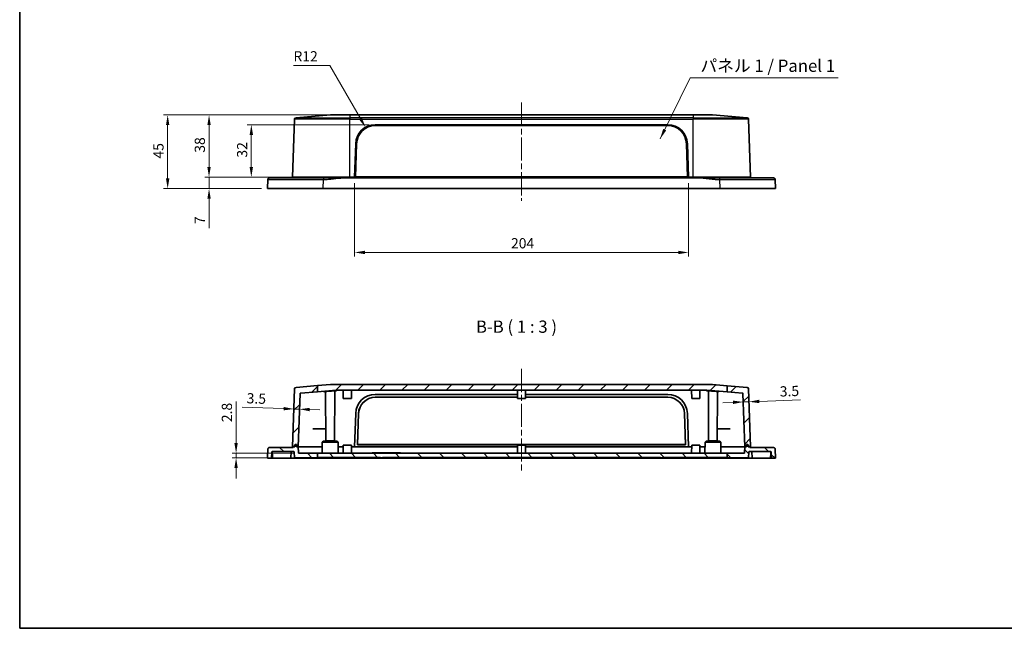
# Model space of a CAD drawing. Units: millimetres. Extents: x 36 to 5355, y 20 to 863.
# Drawn here: x 1024 to 1626, y 20 to 392 of the extents above; entities that cross this region are included whole.
import ezdxf

# ---------------------------------------------------------------- set-up
doc = ezdxf.new("R2010")
doc.units = ezdxf.units.MM
doc.header["$LTSCALE"] = 2.5
doc.linetypes.add('CHAIN', pattern=[0.3543, 0.2362, -0.0295, 0.0591, -0.0295])
doc.layers.get('Defpoints').update_dxf_attribs({"lineweight": 25})
for name, color, linetype, lineweight in [('Border (ISO)', 7, 'Continuous', 35), ('Centerline (ISO)', 131, 'Continuous', 18), ('Dimension (ISO)', 7, 'Continuous', 18), ('Hatch (ISO)', 1, 'Continuous', 18), ('Symbol (ISO)', 7, 'Continuous', 18), ('Visible (ISO)', 7, 'Continuous', 35), ('Visible Narrow (ISO)', 7, 'Continuous', 25)]:
    doc.layers.add(name, color=color, linetype=linetype, lineweight=lineweight)
doc.styles.add('Note Text (TK)', font='MS PGothic.ttf')
doc.dimstyles.new('Default - Method 1b (TK)', dxfattribs={"dimscale": 2.5, "dimtxt": 2.5, "dimasz": 2.5, "dimexe": 1, "dimexo": 1.5, "dimgap": 1, "dimtad": 1, "dimtoh": 1, "dimrnd": 1e-08, "dimdsep": 46, "dimtxsty": 'Note Text (TK)', "dimcen": 0.09, "dimdle": 5, "dimclrd": 100, "dimclre": 100, "dimclrt": 7, "dimadec": 1, "dimazin": 1, "dimtfac": 1, "dimtmove": 0, "dimatfit": 3, "dimfxl": 1, "dimtolj": 1, "dimlwd": -1, "dimlwe": -1, "dimarcsym": 0})
doc.dimstyles.new('Default - Method 1b (TK)$7', dxfattribs={"dimscale": 2.5, "dimtxt": 2.5, "dimasz": 2.5, "dimexe": 1, "dimexo": 1.5, "dimgap": 1, "dimtad": 1, "dimtoh": 1, "dimrnd": 1e-08, "dimdsep": 46, "dimtxsty": 'Note Text (TK)', "dimcen": 0.09, "dimdle": 5, "dimclrd": 100, "dimclre": 100, "dimclrt": 7, "dimadec": 1, "dimazin": 1, "dimtfac": 1, "dimtmove": 0, "dimatfit": 3, "dimfxl": 1, "dimtolj": 1, "dimlwd": -1, "dimlwe": -1, "dimarcsym": 0})

# ---------------------------------------------------------------- blocks, each defined once
blk = doc.blocks.new('図面枠 tk図枠')
at = {"layer": 'Border (ISO)'}
for p, q in [((14.5, 289), (14.5, 8)), ((14.5, 8), (405.5, 8))]:
    blk.add_line(p, q, dxfattribs=at)
blk = doc.blocks.new('*D20')
at = {"layer": 'Defpoints', "color": 0}
for p in [(1241.12, 327.57), (1165.33, 295.57), (1228.49, 295.57)]:
    blk.add_point(p, dxfattribs=at)
at = {"layer": 'Dimension (ISO)', "color": 100}
for p, q in [((1237.37, 327.57), (1162.83, 327.57)), ((1165.33, 321.32), (1165.33, 301.82)), ((1224.74, 295.57), (1162.83, 295.57))]:
    blk.add_line(p, q, dxfattribs=at)
for points in [[(1164.29, 321.32), (1166.38, 321.32), (1165.33, 327.57)], [(1164.29, 301.82), (1166.38, 301.82), (1165.33, 295.57)]]:
    blk.add_solid(points, dxfattribs=at)
at = {"layer": 'Dimension (ISO)', "color": 7, "insert": (1159.71, 307.49), "char_height": 6.25, "attachment_point": 4, "rotation": 90, "style": 'Note Text (TK)'}
blk.add_mtext('\\A1;32', dxfattribs=at)
blk = doc.blocks.new('*D21')
at = {"layer": 'Defpoints', "color": 0}
for p in [(1225.49, 333.57), (1139.49, 295.57), (1228.49, 295.57)]:
    blk.add_point(p, dxfattribs=at)
at = {"layer": 'Dimension (ISO)', "color": 100}
for p, q in [((1221.74, 333.57), (1136.99, 333.57)), ((1139.49, 327.32), (1139.49, 301.82)), ((1224.74, 295.57), (1136.99, 295.57))]:
    blk.add_line(p, q, dxfattribs=at)
for points in [[(1138.45, 327.32), (1140.53, 327.32), (1139.49, 333.57)], [(1138.45, 301.82), (1140.53, 301.82), (1139.49, 295.57)]]:
    blk.add_solid(points, dxfattribs=at)
at = {"layer": 'Dimension (ISO)', "color": 7, "insert": (1133.86, 310.47), "char_height": 6.25, "attachment_point": 4, "rotation": 90, "style": 'Note Text (TK)'}
blk.add_mtext('\\A1;38', dxfattribs=at)
blk = doc.blocks.new('*D22')
at = {"layer": 'Defpoints', "color": 0}
for p in [(1225.49, 295.57), (1139.49, 288.57), (1175.24, 288.57)]:
    blk.add_point(p, dxfattribs=at)
at = {"layer": 'Dimension (ISO)', "color": 100}
for p, q in [((1139.49, 301.82), (1139.49, 308.07)), ((1221.74, 295.57), (1136.99, 295.57)), ((1139.49, 295.57), (1139.49, 288.57)), ((1171.49, 288.57), (1136.99, 288.57)), ((1139.49, 282.32), (1139.49, 264.36))]:
    blk.add_line(p, q, dxfattribs=at)
for points in [[(1138.45, 301.82), (1140.53, 301.82), (1139.49, 295.57)], [(1138.45, 282.32), (1140.53, 282.32), (1139.49, 288.57)]]:
    blk.add_solid(points, dxfattribs=at)
at = {"layer": 'Dimension (ISO)', "color": 7, "insert": (1133.86, 266.86), "char_height": 6.25, "attachment_point": 4, "rotation": 90, "style": 'Note Text (TK)'}
blk.add_mtext('\\A1;7', dxfattribs=at)
blk = doc.blocks.new('*D23')
at = {"layer": 'Defpoints', "color": 0}
for p in [(1213.82, 333.57), (1114.19, 288.57), (1175.24, 288.57)]:
    blk.add_point(p, dxfattribs=at)
at = {"layer": 'Dimension (ISO)', "color": 100}
for p, q in [((1210.07, 333.57), (1111.69, 333.57)), ((1114.19, 327.32), (1114.19, 294.82)), ((1171.49, 288.57), (1111.69, 288.57))]:
    blk.add_line(p, q, dxfattribs=at)
for points in [[(1113.15, 327.32), (1115.23, 327.32), (1114.19, 333.57)], [(1113.15, 294.82), (1115.23, 294.82), (1114.19, 288.57)]]:
    blk.add_solid(points, dxfattribs=at)
at = {"layer": 'Dimension (ISO)', "color": 7, "insert": (1108.57, 306.92), "char_height": 6.25, "attachment_point": 4, "rotation": 90, "style": 'Note Text (TK)'}
blk.add_mtext('\\A1;45', dxfattribs=at)
blk = doc.blocks.new('*D24')
at = {"layer": 'Defpoints', "color": 0}
for p in [(1228.49, 295.57), (1432.49, 295.57), (1432.49, 249.56)]:
    blk.add_point(p, dxfattribs=at)
at = {"layer": 'Dimension (ISO)', "color": 100}
for p, q in [((1228.49, 291.82), (1228.49, 247.06)), ((1432.49, 291.82), (1432.49, 247.06)), ((1234.74, 249.56), (1426.24, 249.56))]:
    blk.add_line(p, q, dxfattribs=at)
for points in [[(1234.74, 250.6), (1234.74, 248.52), (1228.49, 249.56)], [(1426.24, 250.6), (1426.24, 248.52), (1432.49, 249.56)]]:
    blk.add_solid(points, dxfattribs=at)
at = {"layer": 'Dimension (ISO)', "color": 7, "insert": (1324.05, 255.18), "char_height": 6.25, "attachment_point": 4, "style": 'Note Text (TK)'}
blk.add_mtext('\\A1;204', dxfattribs=at)
blk = doc.blocks.new('*D25')
at = {"layer": 'Defpoints', "color": 0}
for p in [(1156.02, 126.89), (1194.61, 126.89), (1192.02, 124.09)]:
    blk.add_point(p, dxfattribs=at)
at = {"layer": 'Dimension (ISO)', "color": 100}
for p, q in [((1156.02, 133.14), (1156.02, 158.45)), ((1190.86, 126.89), (1153.52, 126.89)), ((1156.02, 124.09), (1156.02, 126.89)), ((1188.27, 124.09), (1153.52, 124.09)), ((1156.02, 117.84), (1156.02, 111.59))]:
    blk.add_line(p, q, dxfattribs=at)
for points in [[(1154.97, 133.14), (1157.06, 133.14), (1156.02, 126.89)], [(1154.97, 117.84), (1157.06, 117.84), (1156.02, 124.09)]]:
    blk.add_solid(points, dxfattribs=at)
at = {"layer": 'Dimension (ISO)', "color": 7, "insert": (1150.39, 145.9), "char_height": 6.25, "attachment_point": 4, "rotation": 90, "style": 'Note Text (TK)'}
blk.add_mtext('\\A1;2.8', dxfattribs=at)
blk = doc.blocks.new('*D26')
at = {"layer": 'Defpoints', "color": 0}
for p in [(1191.3, 153.94), (1194.79, 153.82), (1194.79, 153.82)]:
    blk.add_point(p, dxfattribs=at)
at = {"layer": 'Dimension (ISO)', "color": 100}
for p, q in [((1185.05, 154.16), (1159.8, 155.04)), ((1194.79, 153.82), (1191.3, 153.94)), ((1201.04, 153.6), (1207.28, 153.38))]:
    blk.add_line(p, q, dxfattribs=at)
for points in [[(1185.09, 155.2), (1185.01, 153.12), (1191.3, 153.94)], [(1201.07, 154.64), (1201, 152.56), (1194.79, 153.82)]]:
    blk.add_solid(points, dxfattribs=at)
at = {"layer": 'Dimension (ISO)', "color": 7, "insert": (1162.49, 160.57), "char_height": 6.25, "attachment_point": 4, "rotation": 358, "style": 'Note Text (TK)'}
blk.add_mtext('\\A1;3.5', dxfattribs=at)
blk = doc.blocks.new('*D27')
at = {"layer": 'Defpoints', "color": 0}
for p in [(1466.04, 158.24), (1469.53, 158.36), (1469.53, 158.36)]:
    blk.add_point(p, dxfattribs=at)
at = {"layer": 'Dimension (ISO)', "color": 100}
for p, q in [((1459.79, 158.02), (1453.54, 157.8)), ((1466.04, 158.24), (1469.53, 158.36)), ((1475.78, 158.58), (1501.03, 159.46))]:
    blk.add_line(p, q, dxfattribs=at)
for points in [[(1459.75, 159.06), (1459.83, 156.98), (1466.04, 158.24)], [(1475.74, 159.62), (1475.81, 157.54), (1469.53, 158.36)]]:
    blk.add_solid(points, dxfattribs=at)
at = {"layer": 'Dimension (ISO)', "color": 7, "insert": (1488.33, 164.64), "char_height": 6.25, "attachment_point": 4, "rotation": 2, "style": 'Note Text (TK)'}
blk.add_mtext('\\A1;3.5', dxfattribs=at)
blk = doc.blocks.new('*D33')
at = {"layer": 'Defpoints', "color": 0}
for p in [(1235.12, 325.97), (1241.12, 315.57)]:
    blk.add_point(p, dxfattribs=at)
at = {"layer": 'Dimension (ISO)', "color": 100}
for p, q in [((1191.07, 363.76), (1213.3, 363.76)), ((1213.3, 363.76), (1232, 331.38))]:
    blk.add_line(p, q, dxfattribs=at)
blk.add_solid([(1232.9, 331.9), (1231.09, 330.86), (1235.12, 325.97)], dxfattribs=at)
at = {"layer": 'Dimension (ISO)', "color": 7, "insert": (1191.07, 369.38), "char_height": 6.25, "attachment_point": 4, "style": 'Note Text (TK)'}
blk.add_mtext('\\A1;R12', dxfattribs=at)

msp = doc.modelspace()

# ---------------------------------------------------------------- hatches: boundary and pattern name
at = {"layer": 'Hatch (ISO)'}
h = msp.add_hatch(dxfattribs=at)
h.set_pattern_fill('ANSI31', color=256, scale=76.2, style=0)
h.set_pattern_definition([(45, (980.25, -4), (-6.7352, 6.7352), [])])
edge = h.paths.add_edge_path()
edge.add_line((1205.8551, 168.2441), (1205.8551, 164.4687))
edge.add_line((1205.8551, 164.4687), (1195.3992, 163.6162))
edge.add_ellipse((1195.4236, 163.3172), major_axis=(-0.2998, 0.0105), ratio=1, start_angle=276.66133, end_angle=360)
edge.add_line((1195.1238, 163.3276), (1193.9911, 130.8934))
edge.add_line((1193.9911, 130.8934), (1192.9911, 130.8934))
edge.add_line((1192.9911, 130.8934), (1192.9911, 132.2934))
edge.add_line((1192.9911, 132.2934), (1192.1811, 132.2934))
edge.add_line((1192.1811, 132.2934), (1191.7911, 131.9034))
edge.add_line((1191.7911, 131.9034), (1191.7911, 130.8934))
edge.add_line((1191.7911, 130.8934), (1190.9911, 130.8934))
edge.add_line((1190.9911, 130.8934), (1190.4911, 130.8934))
edge.add_line((1190.4911, 130.8934), (1191.7242, 166.205))
edge.add_ellipse((1192.7236, 166.1701), major_axis=(-0.0813, 0.9967), ratio=1, start_angle=0, end_angle=83.33867, ccw=False)
edge.add_line((1192.6424, 167.1668), (1205.8551, 168.2441))
h.paths.add_polyline_path([(1205.8551, 168.2441), (1205.8551, 164.4687), (1217.1959, 165.3934), (1443.7864, 165.3934), (1456.2124, 164.3802), (1456.2124, 168.1556), (1447.1641, 168.8934), (1213.8181, 168.8934)])
edge = h.paths.add_edge_path()
edge.add_line((1456.2124, 164.3802), (1465.5831, 163.6162))
edge.add_ellipse((1465.5587, 163.3172), major_axis=(0.0244, 0.299), ratio=1, start_angle=276.66133, end_angle=360, ccw=False)
edge.add_line((1465.8585, 163.3276), (1466.9911, 130.8934))
edge.add_line((1466.9911, 130.8934), (1467.9911, 130.8934))
edge.add_line((1467.9911, 130.8934), (1467.9911, 132.2934))
edge.add_line((1467.9911, 132.2934), (1468.8011, 132.2934))
edge.add_line((1468.8011, 132.2934), (1469.1911, 131.9034))
edge.add_line((1469.1911, 131.9034), (1469.1911, 130.8934))
edge.add_line((1469.1911, 130.8934), (1469.9911, 130.8934))
edge.add_line((1469.9911, 130.8934), (1470.4911, 130.8934))
edge.add_line((1470.4911, 130.8934), (1469.258, 166.205))
edge.add_ellipse((1468.2586, 166.1701), major_axis=(0.9994, 0.0349), ratio=1, start_angle=0, end_angle=83.33867)
edge.add_line((1468.3399, 167.1668), (1456.2124, 168.1556))
edge.add_line((1456.2124, 168.1556), (1456.2124, 164.3802))
h = msp.add_hatch(dxfattribs=at)
h.set_pattern_fill('ANSI31', color=256, scale=76.2, angle=90.0002105, style=0)
h.set_pattern_definition([(135.0002, (980.25, -4), (-6.73517, -6.73522), [])])
edge = h.paths.add_edge_path()
edge.add_line((1205.8551, 126.8934), (1205.8551, 124.3934))
edge.add_line((1205.8551, 124.3934), (1205.8551, 124.0934))
edge.add_line((1205.8551, 124.0934), (1192.0166, 124.0934))
edge.add_ellipse((1192.0166, 124.3934), major_axis=(-0.3, 0), ratio=1, start_angle=0, end_angle=90, ccw=False)
edge.add_line((1191.7166, 124.3934), (1191.6045, 127.6038))
edge.add_ellipse((1191.3047, 127.5934), major_axis=(0, 0.3), ratio=1, start_angle=272, end_angle=360)
edge.add_line((1191.3047, 127.8934), (1178.1855, 127.8934))
edge.add_ellipse((1178.1855, 127.5934), major_axis=(-0.2998, 0.0115), ratio=1, start_angle=272.2025982, end_angle=360)
edge.add_line((1177.8857, 127.6049), (1177.743, 123.8934))
edge.add_line((1177.743, 123.8934), (1175.2411, 123.8934))
edge.add_line((1175.2411, 123.8934), (1175.4541, 129.4318))
edge.add_spline(control_points=[(1175.4541, 129.4318), (1175.4592, 129.5638), (1175.4904, 129.6935), (1175.6019, 129.9344), (1175.6815, 130.043), (1175.875, 130.2191), (1175.9856, 130.2864), (1176.2171, 130.3723), (1176.3348, 130.3934), (1176.4534, 130.3934)], knot_values=[-0.1537051, -0.1537051, -0.1537051, -0.1537051, -0.11408358, -0.11408358, -0.07406939, -0.07406939, -0.03559207, -0.03559207, 0, 0, 0, 0], degree=3, periodic=0)
edge.add_line((1176.4534, 130.3934), (1190.9911, 130.3934))
edge.add_line((1190.9911, 130.3934), (1190.9911, 130.8934))
edge.add_line((1190.9911, 130.8934), (1191.7911, 130.8934))
edge.add_line((1191.7911, 130.8934), (1191.9911, 130.8934))
edge.add_line((1191.9911, 130.8934), (1192.0086, 131.8934))
edge.add_line((1192.0086, 131.8934), (1192.8737, 131.8934))
edge.add_line((1192.8737, 131.8934), (1192.8911, 130.8934))
edge.add_line((1192.8911, 130.8934), (1192.9911, 130.8934))
edge.add_line((1192.9911, 130.8934), (1193.9911, 130.8934))
edge.add_line((1193.9911, 130.8934), (1194.114, 127.3759))
edge.add_ellipse((1194.6137, 127.3934), major_axis=(0, -0.5), ratio=1, start_angle=272, end_angle=360)
edge.add_line((1194.6137, 126.8934), (1205.8551, 126.8934))
h.paths.add_polyline_path([(1205.8551, 126.8934), (1205.8551, 124.3934), (1244.2911, 124.3934), (1244.2911, 124.0934), (1245.4911, 124.0934), (1245.4911, 124.3934), (1415.4911, 124.3934), (1415.4911, 124.0934), (1416.6911, 124.0934), (1416.6911, 124.3934), (1456.2124, 124.3934), (1456.2124, 126.8934)])
edge = h.paths.add_edge_path()
edge.add_line((1456.2124, 124.0934), (1468.9657, 124.0934))
edge.add_ellipse((1468.9657, 124.3934), major_axis=(0, -0.3), ratio=1, start_angle=0, end_angle=90)
edge.add_line((1469.2657, 124.3934), (1469.3778, 127.6038))
edge.add_ellipse((1469.6776, 127.5934), major_axis=(-0.2998, 0.0105), ratio=1, start_angle=272, end_angle=360, ccw=False)
edge.add_line((1469.6776, 127.8934), (1482.7967, 127.8934))
edge.add_ellipse((1482.7967, 127.5934), major_axis=(0, 0.3), ratio=1, start_angle=272.2025982, end_angle=360, ccw=False)
edge.add_line((1483.0965, 127.6049), (1483.2393, 123.8934))
edge.add_line((1483.2393, 123.8934), (1485.7411, 123.8934))
edge.add_line((1485.7411, 123.8934), (1485.5281, 129.4318))
edge.add_spline(control_points=[(1485.5281, 129.4318), (1485.5236, 129.5504), (1485.4979, 129.6672), (1485.4033, 129.8952), (1485.3318, 130.0031), (1485.1483, 130.1896), (1485.0367, 130.2651), (1484.7917, 130.3672), (1484.6609, 130.3934), (1484.5288, 130.3934)], knot_values=[-0.1537051, -0.1537051, -0.1537051, -0.1537051, -0.11811304, -0.11811304, -0.07963571, -0.07963571, -0.03962152, -0.03962152, 0, 0, 0, 0], degree=3, periodic=0)
edge.add_line((1484.5288, 130.3934), (1469.9911, 130.3934))
edge.add_line((1469.9911, 130.3934), (1469.9911, 130.8934))
edge.add_line((1469.9911, 130.8934), (1469.1911, 130.8934))
edge.add_line((1469.1911, 130.8934), (1468.9911, 130.8934))
edge.add_line((1468.9911, 130.8934), (1468.9737, 131.8934))
edge.add_line((1468.9737, 131.8934), (1468.1086, 131.8934))
edge.add_line((1468.1086, 131.8934), (1468.0911, 130.8934))
edge.add_line((1468.0911, 130.8934), (1467.9911, 130.8934))
edge.add_line((1467.9911, 130.8934), (1466.9911, 130.8934))
edge.add_line((1466.9911, 130.8934), (1466.8683, 127.3759))
edge.add_ellipse((1466.3686, 127.3934), major_axis=(0.4997, -0.0174), ratio=1, start_angle=272, end_angle=360, ccw=False)
edge.add_line((1466.3686, 126.8934), (1456.2124, 126.8934))
edge.add_line((1456.2124, 126.8934), (1456.2124, 124.3934))
edge.add_line((1456.2124, 124.3934), (1456.2124, 124.0934))

# ---------------------------------------------------------------- linework, layer by layer
at = {"layer": 'Centerline (ISO)', "linetype": 'CHAIN', "ltscale": 23.990969}
for p, q in [((1330.4911, 341.0739), (1330.4911, 281.0739)), ((1330.4911, 178.4523), (1330.4911, 114.8148))]:
    msp.add_line(p, q, dxfattribs=at)
at = {"layer": 'Visible (ISO)'}
for p, q in [((1192.6424, 331.8473), (1213.8181, 333.5739)), ((1213.8181, 333.5739), (1225.4911, 333.5739)), ((1435.4911, 333.5739), (1225.4911, 333.5739)), ((1435.4911, 333.5739), (1447.1641, 333.5739)), ((1447.1641, 333.5739), (1468.3399, 331.8473)), ((1190.4911, 295.5739), (1191.7242, 330.8855)), ((1241.1218, 327.0739), (1419.8605, 327.0739)), ((1241.122, 327.5739), (1419.8603, 327.5739)), ((1470.4911, 295.5739), (1469.258, 330.8855)), ((1228.4911, 295.5739), (1229.1278, 315.9487)), ((1229.6274, 315.9399), (1228.9911, 295.5931)), ((1229.0475, 295.6629), (1229.6832, 315.994)), ((1431.299, 315.994), (1431.9348, 295.6629)), ((1431.9911, 295.5931), (1431.3549, 315.9399)), ((1431.8544, 315.9487), (1432.4911, 295.5739)), ((1190.4911, 295.5739), (1225.4911, 295.5739)), ((1190.9911, 295.0739), (1190.9911, 295.5739)), ((1439.4137, 295.0739), (1221.5685, 295.0739)), ((1228.4911, 295.5739), (1225.4911, 295.5739)), ((1228.4911, 295.5739), (1432.4911, 295.5739)), ((1228.4917, 295.5931), (1228.9911, 295.5931)), ((1228.9911, 295.5931), (1229.0475, 295.6629)), ((1228.9911, 295.5931), (1431.9911, 295.5931)), ((1431.9348, 295.6629), (1229.0475, 295.6629)), ((1431.9911, 295.5931), (1431.9348, 295.6629)), ((1431.9911, 295.5931), (1432.4905, 295.5931)), ((1435.4911, 295.5739), (1432.4911, 295.5739)), ((1435.4911, 295.5739), (1470.4911, 295.5739)), ((1469.9911, 295.0739), (1469.9911, 295.5739)), ((1175.4541, 294.1123), (1175.2411, 288.5739)), ((1485.7411, 288.5739), (1485.5281, 294.1123)), ((1209.216, 288.5739), (1175.2411, 288.5739)), ((1451.7662, 288.5739), (1209.216, 288.5739)), ((1485.7411, 288.5739), (1451.7662, 288.5739)), ((1213.8181, 168.8934), (1205.8551, 168.2441)), ((1447.1641, 168.8934), (1213.8181, 168.8934)), ((1456.2124, 168.1556), (1447.1641, 168.8934)), ((1191.7242, 166.205), (1190.4911, 130.8934)), ((1205.8551, 168.2441), (1192.6424, 167.1668)), ((1193.9911, 130.8934), (1195.1238, 163.3276)), ((1195.3992, 163.6162), (1205.8551, 164.4687)), ((1205.8551, 168.2441), (1205.8551, 164.4687)), ((1205.8551, 164.4687), (1217.1959, 165.3934)), ((1210.8411, 134.4934), (1210.6832, 164.6476)), ((1216.1411, 134.4934), (1216.3009, 165.0075)), ((1217.1959, 165.3934), (1443.7864, 165.3934)), ((1221.4911, 160.3934), (1221.4649, 165.3934)), ((1226.4911, 160.3934), (1226.5173, 165.3934)), ((1241.122, 162.8934), (1327.978, 162.8934)), ((1327.9911, 160.3934), (1327.9649, 165.3934)), ((1332.9911, 160.3934), (1333.0173, 165.3934)), ((1333.0042, 162.8934), (1419.8603, 162.8934)), ((1434.4911, 160.3934), (1434.4649, 165.3934)), ((1439.4911, 160.3934), (1439.5173, 165.3934)), ((1443.7864, 165.3934), (1456.2124, 164.3802)), ((1444.8411, 134.4934), (1444.6814, 165.0075)), ((1450.1411, 134.4934), (1450.299, 164.6476)), ((1468.3399, 167.1668), (1456.2124, 168.1556)), ((1456.2124, 168.1556), (1456.2124, 164.3802)), ((1456.2124, 164.3802), (1465.5831, 163.6162)), ((1465.8585, 163.3276), (1466.9911, 130.8934)), ((1470.4911, 130.8934), (1469.258, 166.205)), ((1226.4911, 160.3934), (1221.4911, 160.3934)), ((1241.1218, 161.1023), (1327.9874, 161.1023)), ((1332.9911, 160.3934), (1327.9911, 160.3934)), ((1332.9948, 161.1023), (1419.8605, 161.1023)), ((1439.4911, 160.3934), (1434.4911, 160.3934)), ((1228.4911, 130.8934), (1229.1278, 151.2682)), ((1230.2808, 132.1199), (1230.8768, 151.1785)), ((1230.9012, 151.2021), (1230.306, 132.1688)), ((1430.6762, 132.1688), (1430.081, 151.2021)), ((1430.1055, 151.1785), (1430.7015, 132.1199)), ((1431.8544, 151.2682), (1432.4911, 130.8934)), ((1210.8024, 141.8934), (1203.1519, 141.8934)), ((1457.8303, 141.8934), (1450.1799, 141.8934)), ((1208.6369, 133.5934), (1208.6045, 127.3908)), ((1209.4411, 134.3934), (1208.6369, 133.5934)), ((1218.3453, 133.5934), (1208.6369, 133.5934)), ((1209.4411, 134.3934), (1217.5411, 134.3934)), ((1210.8411, 134.4934), (1216.1411, 134.4934)), ((1217.5411, 134.3934), (1218.3453, 133.5934)), ((1218.3453, 133.5934), (1218.3778, 127.3908)), ((1442.6369, 133.5934), (1442.6045, 127.3908)), ((1443.4411, 134.3934), (1442.6369, 133.5934)), ((1452.3453, 133.5934), (1442.6369, 133.5934)), ((1443.4411, 134.3934), (1451.5411, 134.3934)), ((1444.8411, 134.4934), (1450.1411, 134.4934)), ((1451.5411, 134.3934), (1452.3453, 133.5934)), ((1452.3453, 133.5934), (1452.3778, 127.3908)), ((1175.4541, 129.4318), (1175.2411, 123.8934)), ((1190.9911, 130.3934), (1176.4534, 130.3934)), ((1177.743, 123.8934), (1177.8857, 127.6049)), ((1178.1855, 127.8934), (1191.3047, 127.8934)), ((1189.5176, 123.9934), (1189.6538, 127.8934)), ((1190.4911, 130.8934), (1191.7911, 130.8934)), ((1191.9911, 130.8934), (1190.9911, 130.8934)), ((1190.9911, 130.8934), (1190.9911, 130.3934)), ((1191.6045, 127.6038), (1191.7166, 124.3934)), ((1191.7911, 131.9034), (1192.1811, 132.2934)), ((1191.7911, 130.8934), (1191.7911, 131.9034)), ((1191.7911, 131.9034), (1192.9911, 131.9034)), ((1192.0086, 131.8934), (1191.9911, 130.8934)), ((1192.8737, 131.8934), (1192.0086, 131.8934)), ((1192.1811, 132.2934), (1192.9911, 132.2934)), ((1192.8911, 130.8934), (1192.8737, 131.8934)), ((1192.9911, 131.8934), (1192.8737, 131.8934)), ((1193.9911, 130.8934), (1192.8911, 130.8934)), ((1192.9911, 132.2934), (1192.9911, 130.8934)), ((1192.9911, 130.8934), (1193.9911, 130.8934)), ((1208.6228, 130.8934), (1193.9911, 130.8934)), ((1194.114, 127.3759), (1193.9911, 130.8934)), ((1193.9911, 130.8934), (1208.6228, 130.8934)), ((1205.8551, 126.8934), (1194.6137, 126.8934)), ((1205.8551, 126.8934), (1205.8551, 124.3934)), ((1456.2124, 126.8934), (1205.8551, 126.8934)), ((1221.4859, 130.8934), (1218.3595, 130.8934)), ((1218.3595, 130.8934), (1221.4859, 130.8934)), ((1221.4911, 131.8934), (1221.4649, 126.8934)), ((1221.4911, 131.8934), (1226.4911, 131.8934)), ((1226.4911, 131.8934), (1226.5173, 126.8934)), ((1228.4911, 130.8934), (1226.4964, 130.8934)), ((1226.4964, 130.8934), (1327.9859, 130.8934)), ((1230.2808, 132.1199), (1230.306, 132.1688)), ((1430.7015, 132.1199), (1230.2808, 132.1199)), ((1230.306, 132.1688), (1430.6762, 132.1688)), ((1239.9292, 127.0834), (1239.2911, 127.0834)), ((1239.2911, 126.8934), (1239.2911, 127.0834)), ((1239.9292, 127.0834), (1255.9564, 127.0834)), ((1256.5946, 127.0834), (1255.9564, 127.0834)), ((1256.5946, 126.8934), (1256.5946, 127.0834)), ((1327.9911, 131.8934), (1327.9649, 126.8934)), ((1327.9911, 131.8934), (1332.9911, 131.8934)), ((1332.9911, 131.8934), (1333.0173, 126.8934)), ((1332.9964, 130.8934), (1434.4859, 130.8934)), ((1430.7015, 132.1199), (1430.6762, 132.1688)), ((1434.4859, 130.8934), (1432.4911, 130.8934)), ((1434.4911, 131.8934), (1434.4649, 126.8934)), ((1434.4911, 131.8934), (1439.4911, 131.8934)), ((1439.4911, 131.8934), (1439.5173, 126.8934)), ((1442.6228, 130.8934), (1439.4964, 130.8934)), ((1439.4964, 130.8934), (1442.6228, 130.8934)), ((1466.9911, 130.8934), (1452.3595, 130.8934)), ((1452.3595, 130.8934), (1466.9911, 130.8934)), ((1466.3686, 126.8934), (1456.2124, 126.8934)), ((1456.2124, 126.8934), (1456.2124, 124.3934)), ((1466.9911, 130.8934), (1466.8683, 127.3759)), ((1466.9911, 130.8934), (1467.9911, 130.8934)), ((1468.0911, 130.8934), (1466.9911, 130.8934)), ((1467.9911, 130.8934), (1467.9911, 132.2934)), ((1467.9911, 132.2934), (1468.8011, 132.2934)), ((1467.9911, 131.9034), (1469.1911, 131.9034)), ((1467.9911, 131.8934), (1468.1086, 131.8934)), ((1468.1086, 131.8934), (1468.0911, 130.8934)), ((1468.9737, 131.8934), (1468.1086, 131.8934)), ((1468.8011, 132.2934), (1469.1911, 131.9034)), ((1468.9911, 130.8934), (1468.9737, 131.8934)), ((1469.9911, 130.8934), (1468.9911, 130.8934)), ((1469.1911, 131.9034), (1469.1911, 130.8934)), ((1469.1911, 130.8934), (1470.4911, 130.8934)), ((1469.2657, 124.3934), (1469.3778, 127.6038)), ((1469.6776, 127.8934), (1482.7967, 127.8934)), ((1469.9911, 130.3934), (1469.9911, 130.8934)), ((1484.5288, 130.3934), (1469.9911, 130.3934)), ((1471.4646, 123.9934), (1471.3284, 127.8934)), ((1483.0965, 127.6049), (1483.2393, 123.8934)), ((1485.7411, 123.8934), (1485.5281, 129.4318)), ((1175.2411, 123.8934), (1177.743, 123.8934)), ((1177.7452, 123.8934), (1177.743, 123.8934)), ((1177.8712, 123.8934), (1177.7452, 123.8934)), ((1189.5176, 123.9934), (1178.3211, 123.9934)), ((1209.2197, 123.8934), (1178.333, 123.8934)), ((1192.0166, 124.0934), (1205.8551, 124.0934)), ((1205.8551, 124.0934), (1205.8551, 124.3934)), ((1205.8551, 124.3934), (1244.2911, 124.3934)), ((1243.9911, 124.0934), (1205.8551, 124.0934)), ((1215.1864, 123.8934), (1209.2197, 123.8934)), ((1215.1864, 123.8934), (1215.1753, 124.0934)), ((1223.216, 123.8934), (1215.1864, 123.8934)), ((1223.216, 123.8934), (1223.2162, 124.0934)), ((1437.7662, 123.8934), (1223.216, 123.8934)), ((1243.9911, 124.0934), (1244.2911, 124.0934)), ((1244.2911, 124.3934), (1244.2911, 124.0934)), ((1244.2911, 124.0934), (1245.4911, 124.0934)), ((1245.4911, 124.0934), (1245.4911, 124.3934)), ((1245.4911, 124.3934), (1415.4911, 124.3934)), ((1245.4911, 124.0934), (1245.7911, 124.0934)), ((1326.5364, 124.0934), (1245.7911, 124.0934)), ((1326.5364, 124.3934), (1326.5364, 124.0934)), ((1326.5364, 124.0934), (1334.4459, 124.0934)), ((1334.4459, 124.3934), (1334.4459, 124.0934)), ((1415.1911, 124.0934), (1334.4459, 124.0934)), ((1415.1911, 124.0934), (1415.4911, 124.0934)), ((1415.4911, 124.3934), (1415.4911, 124.0934)), ((1415.4911, 124.0934), (1416.6911, 124.0934)), ((1416.6911, 124.3934), (1456.2124, 124.3934)), ((1416.6911, 124.0934), (1416.6911, 124.3934)), ((1416.6911, 124.0934), (1416.9911, 124.0934)), ((1456.2124, 124.0934), (1416.9911, 124.0934)), ((1437.7662, 123.8934), (1437.766, 124.0934)), ((1445.7958, 123.8934), (1437.7662, 123.8934)), ((1445.8069, 124.0934), (1445.7958, 123.8934)), ((1451.7626, 123.8934), (1445.7958, 123.8934)), ((1482.6492, 123.8934), (1451.7626, 123.8934)), ((1456.2124, 124.3934), (1456.2124, 124.0934)), ((1456.2124, 124.0934), (1468.9657, 124.0934)), ((1482.6611, 123.9934), (1471.4646, 123.9934)), ((1483.2371, 123.8934), (1483.1111, 123.8934)), ((1483.2393, 123.8934), (1483.2371, 123.8934)), ((1483.2393, 123.8934), (1485.7411, 123.8934))]:
    msp.add_line(p, q, dxfattribs=at)
for centre, radius, start, end in [((1192.7236, 330.8506), 1, 94.66133, 178), ((1468.2586, 330.8506), 1, 2, 85.33867), ((1241.122, 315.5739), 12, 90, 178.2100894), ((1419.8603, 315.5739), 12, 1.7899106, 90), ((1192.7236, 166.1701), 1, 94.66133, 178), ((1195.4236, 163.3172), 0.3, 94.66133, 178), ((1241.122, 150.8934), 12, 90, 178.2100894), ((1419.8603, 150.8934), 12, 1.7899106, 90), ((1465.5587, 163.3172), 0.3, 2, 85.33867), ((1468.2586, 166.1701), 1, 2, 85.33867), ((1178.1855, 127.5934), 0.3, 90, 177.7974018), ((1191.3047, 127.5934), 0.3, 2, 90), ((1194.6137, 127.3934), 0.5, 182, 270), ((1208.1045, 127.3934), 0.5, 270, 359.7), ((1218.8778, 127.3934), 0.5, 180.3, 270), ((1442.1045, 127.3934), 0.5, 270, 359.7), ((1452.8778, 127.3934), 0.5, 180.3, 270), ((1466.3686, 127.3934), 0.5, 270, 358), ((1469.6776, 127.5934), 0.3, 90, 178), ((1482.7967, 127.5934), 0.3, 2.2025982, 90), ((1192.0166, 124.3934), 0.3, 180, 270), ((1468.9657, 124.3934), 0.3, 270, 0)]:
    msp.add_arc(centre, radius, start, end, dxfattribs=at)
for centre, major_axis, ratio, start_param, end_param in [((1241.1218, 315.5809), (-11.5, 0), 0.99939083, 4.71238898, 6.25194391), ((1241.1218, 315.6367), (-11.4441, 0), 0.99939083, 4.71238898, 6.25194391), ((1419.8605, 315.5809), (11.5, 0), 0.99939083, 0.03124139, 1.57079633), ((1419.8605, 315.6367), (11.4441, 0), 0.99939083, 0.03124139, 1.57079633), ((1241.1218, 150.8585), (-10.25, 0), 0.99939083, 4.71238898, 6.25194391), ((1241.1218, 150.8829), (-10.2256, 0), 0.99939083, 4.71238898, 6.25194391), ((1419.8605, 150.8585), (10.25, 0), 0.99939083, 0.03124139, 1.57079633), ((1419.8605, 150.8829), (10.2256, 0), 0.99939083, 0.03124139, 1.57079633), ((4243.422, 388.9789), (1177.5552, -33579.3108), 0.09144656, 4.71695762, 4.71707353), ((-1609.7053, 391.3186), (1188.0298, 33878.005), 0.09144656, 4.70770494, 4.70781983)]:
    msp.add_ellipse(centre, major_axis=major_axis, ratio=ratio, start_param=start_param, end_param=end_param, dxfattribs=at)
for points in [[(1176.4534, 295.0739), (1175.8853, 295.0739), (1175.476, 294.68), (1175.4541, 294.1123)], [(1484.5288, 295.0739), (1485.0969, 295.0739), (1485.5063, 294.68), (1485.5281, 294.1123)]]:
    msp.add_rational_spline(points, [1, 0.813711222107, 0.813711222107, 1], degree=3, dxfattribs=at)
for points, knots in [([(1209.429, 295.0739), (1206.1266, 295.0739), (1202.8244, 295.0739), (1195.7075, 295.0739), (1191.9813, 295.0739), (1185.2789, 295.0739), (1182.3832, 295.0739), (1177.7836, 295.0739), (1176.9855, 295.0739), (1176.4534, 295.0739)], [1.22342093, 1.22342093, 1.22342093, 1.22342093, 2.21380262, 2.21380262, 3.4569371, 3.4569371, 4.79291044, 4.79291044, 6.40008924, 6.40008924, 6.40008924, 6.40008924]), ([(1221.5685, 295.0739), (1220.5517, 295.0739), (1219.5368, 295.0739), (1217.5208, 295.0739), (1216.5188, 295.0739), (1215.5173, 295.0739), (1214.5096, 295.0739), (1213.5016, 295.0739), (1211.4854, 295.0739), (1210.4766, 295.0739), (1209.466, 295.0739), (1209.4537, 295.0739), (1209.4414, 295.0739), (1209.429, 295.0739)], [0, 0, 0, 0, 0.30493098, 0.30493098, 0.60986196, 0.60986196, 0.60986196, 0.91664144, 0.91664144, 1.21972392, 1.21972392, 1.21972392, 1.22342092, 1.22342092, 1.22342092, 1.22342092]), ([(1451.5532, 295.0739), (1451.5409, 295.0739), (1451.5286, 295.0739), (1451.5162, 295.0739), (1451.4965, 295.0739), (1451.4768, 295.0739), (1451.4314, 295.0739), (1451.4058, 295.0739), (1451.3468, 295.0739), (1451.3135, 295.0739), (1451.2368, 295.0739), (1451.1935, 295.0739), (1451.0939, 295.0739), (1451.0376, 295.0739), (1450.9081, 295.0739), (1450.8349, 295.0739), (1450.6771, 295.0739), (1450.5924, 295.0739), (1450.3924, 295.0739), (1450.2772, 295.0739), (1450.0515, 295.0739), (1449.9409, 295.0739), (1449.6672, 295.0739), (1449.5042, 295.0739), (1449.1993, 295.0739), (1449.0573, 295.0739), (1448.6964, 295.0739), (1448.4776, 295.0739), (1447.9997, 295.0739), (1447.7407, 295.0739), (1447.1454, 295.0739), (1446.8093, 295.0739), (1446.031, 295.0739), (1445.5889, 295.0739), (1444.5717, 295.0739), (1443.9965, 295.0739), (1442.7565, 295.0739), (1442.0913, 295.0739), (1440.7552, 295.0739), (1440.0849, 295.0739), (1439.4137, 295.0739)], [24.78916685, 24.78916685, 24.78916685, 24.78916685, 24.79286385, 24.79286385, 24.79286385, 24.79877905, 24.79877905, 24.80646882, 24.80646882, 24.81646551, 24.81646551, 24.82946122, 24.82946122, 24.84635563, 24.84635563, 24.86831837, 24.86831837, 24.89375619, 24.89375619, 24.92838222, 24.92838222, 24.96163536, 24.96163536, 25.01074478, 25.01074478, 25.05356237, 25.05356237, 25.11973757, 25.11973757, 25.19823663, 25.19823663, 25.30039854, 25.30039854, 25.43503463, 25.43503463, 25.61006155, 25.61006155, 25.81132718, 25.81132718, 26.01258777, 26.01258777, 26.01258777, 26.01258777]), ([(1484.5288, 295.0739), (1484.5288, 295.0739), (1484.0308, 295.0739), (1481.9684, 295.0739), (1480.2883, 295.0739), (1475.7477, 295.0739), (1472.8018, 295.0739), (1466.8048, 295.0739), (1463.9016, 295.0739), (1457.8483, 295.0739), (1454.7009, 295.0739), (1451.5532, 295.0739)], [19.61249853, 19.61249853, 19.61249853, 19.61249853, 20.60163586, 20.60163586, 21.70456765, 21.70456765, 22.89752496, 22.89752496, 23.8451969, 23.8451969, 24.78916685, 24.78916685, 24.78916685, 24.78916685]), ([(1209.5939, 164.4825), (1209.5939, 164.4825), (1209.5943, 164.4827), (1209.6011, 164.4852), (1209.6312, 164.4943), (1209.7149, 164.5131), (1209.7687, 164.5236), (1209.9079, 164.5475), (1209.9973, 164.5612), (1210.2072, 164.5906), (1210.3293, 164.6062), (1210.6012, 164.6387), (1210.7515, 164.6555), (1211.0756, 164.6897), (1211.2496, 164.7071), (1211.616, 164.742), (1211.8086, 164.7595), (1212.2071, 164.7939), (1212.413, 164.8109), (1212.8325, 164.8438), (1213.046, 164.8598), (1213.4749, 164.89), (1213.6903, 164.9043), (1214.117, 164.9307), (1214.3284, 164.9428), (1214.7414, 164.9642), (1214.9431, 164.9735), (1215.3316, 164.9889), (1215.5185, 164.995), (1215.8724, 165.0037), (1216.0397, 165.0063), (1216.35, 165.008), (1216.4933, 165.0071), (1216.7517, 165.002), (1216.8672, 164.9977), (1217.0652, 164.9866), (1217.1488, 164.9797), (1217.2773, 164.9651), (1217.3254, 164.9572), (1217.373, 164.9467), (1217.3845, 164.9427), (1217.3843, 164.9429)], [1.64935319, 1.64935319, 1.64935319, 1.64935319, 1.65513758, 1.65513758, 1.70801437, 1.70801437, 1.7587931, 1.7587931, 1.8179916, 1.8179916, 1.88057297, 1.88057297, 1.94450614, 1.94450614, 2.00903911, 2.00903911, 2.07386162, 2.07386162, 2.13879036, 2.13879036, 2.20371085, 2.20371085, 2.26852179, 2.26852179, 2.33312888, 2.33312888, 2.39746851, 2.39746851, 2.46147962, 2.46147962, 2.52511337, 2.52511337, 2.5882603, 2.5882603, 2.65057431, 2.65057431, 2.71096058, 2.71096058, 2.76598028, 2.76598028, 2.79958898, 2.79958898, 2.79958898, 2.79958898]), ([(1443.598, 164.943), (1443.598, 164.943), (1443.6185, 164.9494), (1443.6809, 164.9611), (1443.7231, 164.9673), (1443.8373, 164.9799), (1443.9138, 164.9862), (1444.0982, 164.9969), (1444.2082, 165.0012), (1444.4567, 165.0067), (1444.5959, 165.0079), (1444.8987, 165.0068), (1445.0626, 165.0045), (1445.4104, 164.9965), (1445.5944, 164.9908), (1445.9777, 164.9761), (1446.1771, 164.9672), (1446.586, 164.9465), (1446.7957, 164.9347), (1447.2198, 164.909), (1447.4344, 164.8949), (1447.8625, 164.8651), (1448.0762, 164.8494), (1448.4968, 164.8167), (1448.7039, 164.7998), (1449.1056, 164.7655), (1449.3003, 164.748), (1449.672, 164.7131), (1449.849, 164.6956), (1450.1804, 164.661), (1450.3348, 164.644), (1450.6164, 164.6108), (1450.7438, 164.5947), (1450.967, 164.564), (1451.0633, 164.5493), (1451.2194, 164.5227), (1451.281, 164.5105), (1451.3605, 164.4917), (1451.3851, 164.4838), (1451.3882, 164.4826), (1451.3883, 164.4825), (1451.3883, 164.4825)], [2.2980801, 2.2980801, 2.2980801, 2.2980801, 2.34401367, 2.34401367, 2.38914477, 2.38914477, 2.44451866, 2.44451866, 2.50477594, 2.50477594, 2.56700025, 2.56700025, 2.63009366, 2.63009366, 2.69368742, 2.69368742, 2.75766374, 2.75766374, 2.82196864, 2.82196864, 2.88655439, 2.88655439, 2.95134448, 2.95134448, 3.01625971, 3.01625971, 3.08119421, 3.08119421, 3.14603402, 3.14603402, 3.21061365, 3.21061365, 3.27462657, 3.27462657, 3.33737104, 3.33737104, 3.39670738, 3.39670738, 3.44541999, 3.44541999, 3.44831741, 3.44831741, 3.44831741, 3.44831741]), ([(1202.9376, 141.8934), (1202.9512, 141.8934), (1202.9673, 141.8934), (1203.003, 141.8934), (1203.0222, 141.8934), (1203.0613, 141.8934), (1203.0807, 141.8934), (1203.1089, 141.8934), (1203.1184, 141.8934), (1203.1362, 141.8934), (1203.1444, 141.8934), (1203.1519, 141.8934)], [0, 0, 0, 0, 0.005856391, 0.005856391, 0.0117130897, 0.0117130897, 0.0175728446, 0.0175728446, 0.0207500983, 0.0207500983, 0.0239276524, 0.0239276524, 0.0239276524, 0.0239276524]), ([(1457.8303, 141.8934), (1457.8442, 141.8934), (1457.8606, 141.8934), (1457.8966, 141.8934), (1457.916, 141.8934), (1457.955, 141.8934), (1457.9744, 141.8934), (1458.0023, 141.8934), (1458.0117, 141.8934), (1458.0292, 141.8934), (1458.0373, 141.8934), (1458.0446, 141.8934)], [0, 0, 0, 0, 0.005866276, 0.005866276, 0.0117293737, 0.0117293737, 0.0175884379, 0.0175884379, 0.0207583131, 0.0207583131, 0.0239281936, 0.0239281936, 0.0239281936, 0.0239281936]), ([(1176.4534, 130.3934), (1176.3348, 130.3934), (1176.2171, 130.3723), (1175.9856, 130.2864), (1175.875, 130.2191), (1175.6815, 130.043), (1175.6019, 129.9344), (1175.4904, 129.6935), (1175.4592, 129.5638), (1175.4541, 129.4318)], [-0.153705103, -0.153705103, -0.153705103, -0.153705103, -0.118113037, -0.118113037, -0.079635712, -0.079635712, -0.039621519, -0.039621519, 0, 0, 0, 0]), ([(1178.1366, 127.8886), (1178.1176, 127.8852), (1178.0989, 127.8799), (1178.0443, 127.8587), (1178.0109, 127.8375), (1177.9545, 127.7838), (1177.9318, 127.752), (1177.9, 127.6815), (1177.891, 127.6436), (1177.8895, 127.6051)], [-0.0409648404, -0.0409648404, -0.0409648404, -0.0409648404, -0.0350766651, -0.0350766651, -0.0232428399, -0.0232428399, -0.0115758615, -0.0115758615, 0, 0, 0, 0]), ([(1482.8456, 127.8886), (1482.8432, 127.8891), (1482.8404, 127.8896), (1482.8281, 127.8916), (1482.8162, 127.8929), (1482.8017, 127.8933)], [0.0267737572, 0.0267737572, 0.0267737572, 0.0267737572, 0.0310432783, 0.0310432783, 0.0439382798, 0.0439382798, 0.0439382798, 0.0439382798]), ([(1482.8456, 127.8886), (1482.8647, 127.8852), (1482.8834, 127.8799), (1482.9379, 127.8587), (1482.9713, 127.8375), (1483.0278, 127.7838), (1483.0504, 127.752), (1483.0823, 127.6815), (1483.0912, 127.6436), (1483.0927, 127.6051)], [0.0052312735, 0.0052312735, 0.0052312735, 0.0052312735, 0.0111228286, 0.0111228286, 0.0229634466, 0.0229634466, 0.0346371219, 0.0346371219, 0.0462196281, 0.0462196281, 0.0462196281, 0.0462196281]), ([(1485.5281, 129.4318), (1485.5236, 129.5504), (1485.4979, 129.6672), (1485.4033, 129.8952), (1485.3318, 130.0031), (1485.1483, 130.1896), (1485.0367, 130.2651), (1484.7917, 130.3672), (1484.6609, 130.3934), (1484.5288, 130.3934)], [-0.153705103, -0.153705103, -0.153705103, -0.153705103, -0.118113037, -0.118113037, -0.079635712, -0.079635712, -0.039621519, -0.039621519, 0, 0, 0, 0]), ([(1177.8712, 123.8934), (1177.9706, 123.8934), (1178.059, 123.8934), (1178.2131, 123.8934), (1178.2789, 123.8934), (1178.333, 123.8934)], [0, 0, 0, 0, 0.084244553, 0.084244553, 0.16857433, 0.16857433, 0.16857433, 0.16857433]), ([(1178.2594, 123.9934), (1178.2594, 123.9934), (1178.2623, 123.9934), (1178.2776, 123.9934), (1178.2955, 123.9934), (1178.3211, 123.9934)], [0.0091661506, 0.0091661506, 0.0091661506, 0.0091661506, 0.0222486042, 0.0222486042, 0.0444973592, 0.0444973592, 0.0444973592, 0.0444973592]), ([(1482.6492, 123.8934), (1482.7034, 123.8934), (1482.7691, 123.8934), (1482.9233, 123.8934), (1483.0116, 123.8934), (1483.1111, 123.8934)], [0, 0, 0, 0, 0.084328937, 0.084328937, 0.168574193, 0.168574193, 0.168574193, 0.168574193]), ([(1482.6611, 123.9934), (1482.6868, 123.9934), (1482.7046, 123.9934), (1482.72, 123.9934), (1482.7228, 123.9934), (1482.7228, 123.9934)], [0, 0, 0, 0, 0.02224875, 0.02224875, 0.0353312086, 0.0353312086, 0.0353312086, 0.0353312086])]:
    msp.add_open_spline(points, degree=3, knots=knots, dxfattribs=at)
for points in [[(1177.7452, 123.8934), (1177.7931, 125.1281), (1177.8414, 126.3683), (1177.8895, 127.6038)], [(1177.8895, 127.6038), (1177.8895, 127.6043), (1177.8895, 127.6047), (1177.8895, 127.6051)], [(1178.1805, 127.8933), (1178.1621, 127.8928), (1178.147, 127.8907), (1178.1366, 127.8886)], [(1178.1855, 127.8934), (1178.1838, 127.8934), (1178.1822, 127.8933), (1178.1805, 127.8933)], [(1482.8017, 127.8933), (1482.8001, 127.8933), (1482.7984, 127.8934), (1482.7967, 127.8934)], [(1483.0927, 127.6051), (1483.0927, 127.6047), (1483.0928, 127.6043), (1483.0928, 127.6038)], [(1483.0928, 127.6038), (1483.1409, 126.3683), (1483.1891, 125.1281), (1483.2371, 123.8934)]]:
    msp.add_open_spline(points, degree=3, dxfattribs=at)
at = {"layer": 'Visible Narrow (ISO)'}
for p, q in [((1192.6424, 331.8473), (1225.4911, 331.8473)), ((1225.4911, 333.5739), (1225.4911, 331.8473)), ((1225.4911, 331.8473), (1225.4911, 330.8855)), ((1435.4911, 331.8473), (1225.4911, 331.8473)), ((1435.4911, 333.5739), (1435.4911, 331.8473)), ((1435.4911, 331.8473), (1468.3399, 331.8473)), ((1435.4911, 331.8473), (1435.4911, 330.8855)), ((1225.4911, 330.8855), (1191.7242, 330.8855)), ((1225.4911, 330.8855), (1435.4911, 330.8855)), ((1225.4911, 295.5739), (1225.4911, 330.8855)), ((1469.258, 330.8855), (1435.4911, 330.8855)), ((1435.4911, 295.5739), (1435.4911, 330.8855)), ((1229.6274, 315.9399), (1229.6832, 315.994)), ((1431.3549, 315.9399), (1431.299, 315.994)), ((1225.4911, 295.0739), (1225.4911, 295.5739)), ((1435.4911, 295.0739), (1435.4911, 295.5739)), ((1209.216, 288.5739), (1209.429, 294.1123)), ((1451.5532, 294.1123), (1451.7662, 288.5739))]:
    msp.add_line(p, q, dxfattribs=at)
for points in [[(1209.429, 295.0739), (1209.429, 295.0739), (1209.429, 294.68), (1209.429, 294.1123)], [(1451.5532, 295.0739), (1451.5532, 295.0739), (1451.5532, 294.68), (1451.5532, 294.1123)]]:
    msp.add_rational_spline(points, [1, 0.813711222107, 0.813711222107, 1], degree=3, dxfattribs=at)
for points, knots in [([(1209.429, 294.1123), (1209.4414, 294.1123), (1209.4537, 294.1123), (1209.466, 294.1123), (1210.4766, 294.1123), (1211.4854, 294.1717), (1213.5016, 294.3513), (1214.5096, 294.4722), (1215.5173, 294.5931), (1216.5188, 294.7133), (1217.5208, 294.8335), (1219.5368, 295.0138), (1220.5517, 295.0739), (1221.5685, 295.0739)], [-1.22342092, -1.22342092, -1.22342092, -1.22342092, -1.21972392, -1.21972392, -1.21972392, -0.91664144, -0.91664144, -0.60986196, -0.60986196, -0.60986196, -0.30493098, -0.30493098, 0, 0, 0, 0]), ([(1439.4137, 295.0739), (1440.0849, 295.0739), (1440.7552, 295.0477), (1442.0913, 294.9603), (1442.7565, 294.899), (1443.9965, 294.7678), (1444.5717, 294.7001), (1445.5889, 294.5784), (1446.031, 294.5248), (1446.8093, 294.4341), (1447.1454, 294.3961), (1447.7407, 294.3329), (1447.9997, 294.3068), (1448.4776, 294.262), (1448.6964, 294.2429), (1449.0573, 294.214), (1449.1993, 294.2033), (1449.5042, 294.1821), (1449.6672, 294.1717), (1449.9409, 294.1562), (1450.0515, 294.1505), (1450.2772, 294.1399), (1450.3924, 294.1351), (1450.5924, 294.1279), (1450.6771, 294.1252), (1450.8349, 294.1209), (1450.9081, 294.1192), (1451.0376, 294.1166), (1451.0939, 294.1157), (1451.1935, 294.1143), (1451.2368, 294.1138), (1451.3135, 294.1131), (1451.3468, 294.1129), (1451.4058, 294.1126), (1451.4314, 294.1125), (1451.4768, 294.1124), (1451.4965, 294.1123), (1451.5162, 294.1123), (1451.5286, 294.1123), (1451.5409, 294.1123), (1451.5532, 294.1123)], [-26.01258777, -26.01258777, -26.01258777, -26.01258777, -25.81132718, -25.81132718, -25.61006155, -25.61006155, -25.43503463, -25.43503463, -25.30039854, -25.30039854, -25.19823663, -25.19823663, -25.11973757, -25.11973757, -25.05356237, -25.05356237, -25.01074478, -25.01074478, -24.96163536, -24.96163536, -24.92838222, -24.92838222, -24.89375619, -24.89375619, -24.86831837, -24.86831837, -24.84635563, -24.84635563, -24.82946122, -24.82946122, -24.81646551, -24.81646551, -24.80646882, -24.80646882, -24.79877905, -24.79877905, -24.79286385, -24.79286385, -24.79286385, -24.78916685, -24.78916685, -24.78916685, -24.78916685]), ([(1175.4541, 294.1123), (1175.4544, 294.1186), (1176.8251, 294.1232), (1181.5643, 294.128), (1184.5477, 294.1287), (1191.4531, 294.1272), (1195.2921, 294.1251), (1202.6245, 294.1194), (1206.0267, 294.1162), (1209.429, 294.1123)], [-6.40008924, -6.40008924, -6.40008924, -6.40008924, -4.79291044, -4.79291044, -3.4569371, -3.4569371, -2.21380262, -2.21380262, -1.22342093, -1.22342093, -1.22342093, -1.22342093]), ([(1451.5532, 294.1123), (1454.7962, 294.116), (1458.0388, 294.1191), (1464.2753, 294.1241), (1467.2665, 294.1259), (1473.4451, 294.1284), (1476.4802, 294.1286), (1481.1585, 294.1267), (1482.8895, 294.1248), (1485.0147, 294.1194), (1485.528, 294.1162), (1485.5281, 294.1123)], [-24.78916685, -24.78916685, -24.78916685, -24.78916685, -23.8451969, -23.8451969, -22.89752496, -22.89752496, -21.70456765, -21.70456765, -20.60163586, -20.60163586, -19.61249853, -19.61249853, -19.61249853, -19.61249853])]:
    msp.add_open_spline(points, degree=3, knots=knots, dxfattribs=at)

# ---------------------------------------------------------------- block references
at = {"xscale": 3, "yscale": 3, "zscale": 3}
msp.add_blockref('図面枠 tk図枠', (980.25, -4), dxfattribs=at)

# ---------------------------------------------------------------- texts
at = {"layer": 'Symbol (ISO)', "color": 7, "insert": (1439.8544, 357.5282), "char_height": 7.5, "width": 89.298248, "attachment_point": 7, "line_spacing_factor": 1.5, "style": 'Note Text (TK)'}
msp.add_mtext('{パネル 1 / Panel 1}', dxfattribs=at)
at = {"layer": 'Symbol (ISO)', "color": 7, "insert": (1302.6229, 198.1434), "char_height": 7.5, "attachment_point": 7, "style": 'Note Text (TK)'}
msp.add_mtext('B-B ( 1 : 3 )', dxfattribs=at)

# ---------------------------------------------------------------- dimensions: what is measured, and where the dimension line sits
at = {"layer": 'Dimension (ISO)', "color": 100}
dim = msp.add_radius_dim(center=(1241.122, 315.5739), mpoint=(1235.122, 325.9662), dimstyle='Default - Method 1b (TK)', override={"dimtih": 1, "dimdec": 2, "dimcen": 0, "dimtp": 0, "dimtm": 0, "dimtdec": 2, "dimtofl": 0}, dxfattribs=at)
dim.commit()
dim.dimension.update_dxf_attribs({"geometry": '*D33', "text_midpoint": (1197.8477, 363.7572), "dimtype": 164})
for base, p1, p2, angle, override, picture, middle in [((1114.1901, 288.5739), (1213.8181, 333.5739), (1175.2411, 288.5739), 90, {"dimtoh": 0, "dimdec": 2, "dimtp": 0, "dimtm": 0, "dimtdec": 2, "dimtofl": 0, "dimatfit": 1}, '*D23', (1114.1901, 311.0739)), ((1139.4897, 295.5739), (1225.4911, 333.5739), (1228.4911, 295.5739), 90, {"dimtoh": 0, "dimdec": 2, "dimtp": 0, "dimtm": 0, "dimtdec": 2, "dimtofl": 0, "dimatfit": 1}, '*D21', (1139.4897, 314.5739)), ((1165.3335, 295.5739), (1241.122, 327.5739), (1228.4911, 295.5739), 270, {"dimtoh": 0, "dimdec": 2, "dimtp": 0, "dimtm": 0, "dimtdec": 2, "dimtofl": 0, "dimatfit": 1}, '*D20', (1165.3335, 311.5739)), ((1139.4897, 288.5739), (1225.4911, 295.5739), (1175.2411, 288.5739), 270, {"dimtoh": 0, "dimdec": 2, "dimtp": 0, "dimtm": 0, "dimtdec": 2, "dimtofl": 1, "dimatfit": 1}, '*D22', (1139.4897, 268.5498)), ((1432.4911, 249.5598), (1228.4911, 295.5739), (1432.4911, 295.5739), 180, {"dimtoh": 0, "dimdec": 2, "dimtp": 0, "dimtm": 0, "dimtdec": 2, "dimtofl": 0, "dimatfit": 1}, '*D24', (1330.4911, 249.5598)), ((1469.532, 158.3593), (1466.0363, 158.2372), (1469.532, 158.3593), 182, {"dimtoh": 0, "dimdec": 2, "dimse1": 1, "dimse2": 1, "dimtp": 0, "dimtm": 0, "dimtdec": 2, "dimtofl": 1, "dimatfit": 1}, '*D27', (1493.5259, 159.1972)), ((1194.7917, 153.8174), (1191.2959, 153.9395), (1194.7917, 153.8174), 178, {"dimtoh": 0, "dimdec": 2, "dimse1": 1, "dimse2": 1, "dimtp": 0, "dimtm": 0, "dimtdec": 2, "dimtofl": 1, "dimatfit": 1}, '*D26', (1167.302, 154.7774)), ((1156.0166, 126.8934), (1192.0166, 124.0934), (1194.6137, 126.8934), 270, {"dimtoh": 0, "dimdec": 2, "dimtp": 0, "dimtm": 0, "dimtdec": 2, "dimtofl": 1, "dimatfit": 1}, '*D25', (1156.0166, 150.9232))]:
    dim = msp.add_linear_dim(base=base, p1=p1, p2=p2, angle=angle, dimstyle='Default - Method 1b (TK)', override=override, dxfattribs=at)
    dim.commit()
    dim.dimension.update_dxf_attribs({"geometry": picture, "text_midpoint": middle, "dimtype": 160})

# ---------------------------------------------------------------- leaders
at = {"layer": 'Symbol (ISO)', "color": 100, "annotation_type": 0, "has_hookline": 1, "hookline_direction": 0, "text_width": 84.1619}
msp.add_leader([(1415.2051, 318.9262), (1433.6044, 356.2782), (1439.8544, 356.2782)], dimstyle='Default - Method 1b (TK)$7', override={"dimgap": 0, "dimtad": 1}, dxfattribs=at)

doc.saveas('drawing.dxf')
